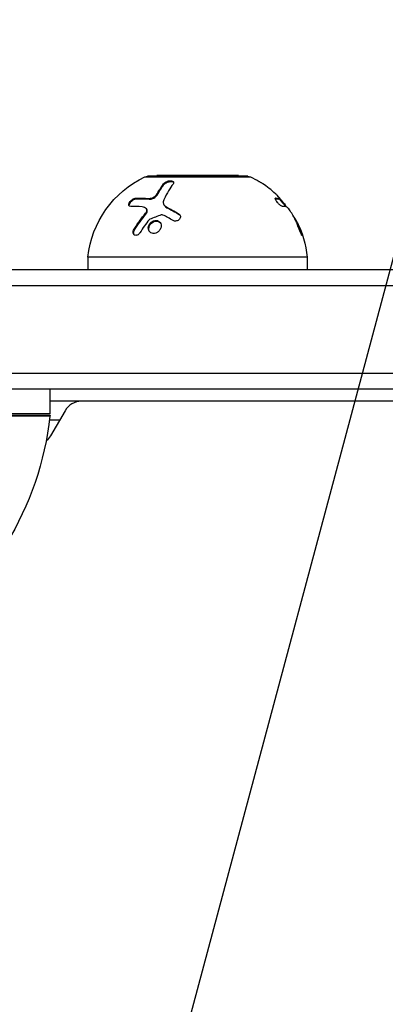
# Model space of a CAD drawing. Units: millimetres. Extents: x -4748 to 4741, y -4288 to 4115.
# Drawn here: x -1524 to -1465, y 839 to 996 of the extents above; entities that cross this region are included whole.
import ezdxf

# ---------------------------------------------------------------- set-up
doc = ezdxf.new("R2010")
doc.units = ezdxf.units.MM
doc.header["$LTSCALE"] = 20
doc.linetypes.add('HIDDEN', pattern=[9.524999999999999, 6.35, -3.175])
for name, color, linetype in [('2d', 230, 'Continuous'), ('EN-Free_Space', 10, 'HIDDEN'), ('EN-Free_Space_Hatch', 10, 'HIDDEN')]:
    doc.layers.add(name, color=color, linetype=linetype)

msp = doc.modelspace()

# ---------------------------------------------------------------- hatches: boundary and pattern name
at = {"layer": 'EN-Free_Space_Hatch'}
h = msp.add_hatch(dxfattribs=at)
h.set_pattern_fill('ANSI31', color=256, scale=100)
h.set_pattern_definition([(255, (2607.723004341887, 2660.270116908018), (306.6814498467792, -82.17504682005031), [])])
edge = h.paths.add_edge_path()
edge.add_arc((-1360.294231670096, 464.0197487059548), 1000, -34.44355223177803, 29.999999999999886, ccw=False)
edge.add_arc((4.57716339496983e-07, -946.0394868947619), 999.9999999999997, 95.53114728246481, 122.38531809916739, ccw=False)
edge.add_arc((811.5000000000008, 468.51974344738), 999.9999999999999, 120, 204.7850549356158, ccw=False)
edge.add_line((311.5000000000005, 1334.545147231818), (2607.723004341887, 2660.270116908018))
edge.add_arc((3107.723004341887, 1794.244713123579), 1000, -59.999999999999886, 120, ccw=False)
edge.add_line((3607.723004341887, 928.2193093391409), (1311.500000000001, -397.505660337059))
edge.add_arc((811.5000000000027, 468.5197434473811), 1000.000000000001, 275.5311472824646, 299.9999999999999, ccw=False)
edge.add_arc((4.577153731588623e-07, -946.039486894764), 1000, 0, 24.785054935615904, ccw=False)
edge.add_line((1000.000000457715, -946.0394868947637), (1000.000000457715, -2788.06315372594))
edge.add_arc((4.577149184115115e-07, -2788.06315372594), 1000, -90, 0, ccw=False)
edge.add_arc((4.57715088941768e-07, -2788.06315372594), 1000, 180, 270, ccw=False)
edge.add_line((-999.9999995422847, -2788.06315372594), (-999.9999995422846, -946.0394868947628))
edge.add_arc((4.577151457851869e-07, -946.03948689476), 999.9999999999998, 145.5564477682225, 180.0000000000001, ccw=False)
edge.add_arc((-1360.294231670094, 464.0197487059548), 1000, 299.9999999999999, 302.38531809916674, ccw=False)
edge.add_line((-860.2942316700958, -402.0056550784852), (-2677.225915286162, -1451.011651713382))
edge.add_arc((-3177.225915286162, -584.9862479289428), 1000, 210, 300, ccw=False)
edge.add_arc((-3177.225915286162, -584.9862479289427), 1000, 120, 210, ccw=False)
edge.add_line((-3677.225915286162, 281.0391558554961), (-1860.294231670095, 1330.045152490392))
edge.add_arc((-1360.294231670096, 464.019748705954), 999.9999999999997, 29.999999999999886, 120, ccw=False)

# ---------------------------------------------------------------- linework, layer by layer
at = {"layer": '2d'}
for p, q in [((-1503.627603626444, 970.8467862615071), (-1486.772396373557, 970.8467862615071)), ((-1487.200000000001, 970.942819924383), (-1503.200000000001, 970.942819924383)), ((-1488.700000000001, 971.0394868947569), (-1501.700000000001, 971.0394868947569)), ((-1501.700000000001, 971.0394868947569), (-1501.700000000001, 970.942819924383)), ((-1488.700000000001, 971.0394868947569), (-1488.700000000001, 970.942819924383)), ((-1500.654027291232, 969.7244767071697), (-1500.572112086804, 969.6097614198989)), ((-1501.700000000001, 968.0794841718271), (-1501.700000000001, 968.0794284029653)), ((-1501.665994611707, 968.1370832741413), (-1501.584079407279, 968.0223679868704)), ((-1505.058696964335, 967.456597725195), (-1504.976781759906, 967.341882437926)), ((-1502.991985828074, 967.4043492470846), (-1502.910070623644, 967.2896339598137)), ((-1500.535723548986, 966.3320281316337), (-1500.453808344559, 966.2173128443646)), ((-1500.188086113118, 966.0400829528007), (-1500.106170908688, 965.9253676655317)), ((-1482.753842326551, 967.456597725195), (-1482.808107181529, 967.418601064679)), ((-1482.092818310484, 967.4043492470846), (-1482.256648719342, 967.2896339598137)), ((-1482.076103024407, 967.4023000229281), (-1482.239508871513, 967.287882016999)), ((-1481.894677786931, 967.1899185320653), (-1482.010021757726, 967.1091538142282)), ((-1503.50305492318, 965.0404977121652), (-1503.42113971875, 964.9257824248944)), ((-1503.377675001277, 965.7234329650946), (-1503.295759796849, 965.6087176778237)), ((-1498.233715090173, 964.9611473309615), (-1498.151799885745, 964.8464320436924)), ((-1502.224565292594, 963.833668987143), (-1502.142650088164, 963.7189536998721)), ((-1479.581508457102, 964.0680773756358), (-1479.633963740353, 964.0313477908858)), ((-1479.541037707353, 963.9951960014478), (-1479.597214736779, 963.9558604219692)), ((-1505.351355682134, 962.4875977160063), (-1505.269440477705, 962.3728824287373)), ((-1478.635441995631, 961.9134594851275), (-1478.741752024087, 961.839020401816)), ((-1477.700000000001, 958.0394868947569), (-1512.700000000001, 958.0394868947569)), ((-1512.700000000001, 958.0394868947569), (-1512.700000000001, 956.0394868947569)), ((-1477.700000000001, 958.0394868947569), (-1477.700000000001, 956.0394868947569)), ((-1568.808186766244, 956.0394868947569), (-595.1918132337578, 956.0394868947569)), ((-1570.466499161423, 953.5394868947569), (-593.5335008385791, 953.5394868947569)), ((-1570.058995098312, 939.5394868947569), (-593.9410049016824, 939.5394868947569)), ((-1569.999999999996, 937.0394868947569), (-593.9999999999982, 937.0394868947587)), ((-1518.75, 933.0394868947569), (-1518.75, 937.0394868947569)), ((-645.25, 935.0394868947642), (-1518.75, 935.0394868947642)), ((-1518.75, 933.0394868947569), (-1570.1511589531, 933.0394868947587)), ((-1516.360471904531, 933.5394868947587), (-1518.669872981291, 929.5394868947569)), ((-1518.769123500218, 932.6682984650452), (-1560.60648338801, 932.6682984650452)), ((-1559.60757143002, 932.839486894758), (-1518.754652092915, 932.839486894758)), ((-1517.226497308311, 932.0394868947642), (-1518.844501658128, 932.0394868947642))]:
    msp.add_line(p, q, dxfattribs=at)
at = {"layer": '2d', "extrusion": (0, 0, -1)}
for centre, radius, start, end in [((1496.785945603349, 956.383324867531), 16, 5.941335370836473, 64.68442388821393), ((1503.200000000001, 969.942819924383), 1, 64.68442388821393, 90), ((1487.200000000001, 969.942819924383), 1, 90, 115.3155761117861), ((1493.614054396652, 956.383324867531), 16, 115.3155761117861, 120.9965892305724), ((1493.77788480551, 956.2686095802601), 16, 136.3429411328232, 142.0918573922758), ((1493.614054396652, 956.383324867531), 16, 152.2920043937274, 174.0586646291635), ((1568.450398496578, 938.3048678770301), 49.99999999999952, 186.472792223283, 211.3496882206893), ((1521.75, 933.0064926297637), 3.000000000000003, 183.1912243020575, 186.472792223283), ((1521.267949192643, 931.0394868947551), 2.999999999999506, 210.0000000000086, 231.001224835775)]:
    msp.add_arc(centre, radius, start, end, dxfattribs=at)
at = {"layer": '2d'}
msp.add_arc((-1513.762395693173, 932.0394868947496), 3.000000000009004, 90, 149.9999999998977, dxfattribs=at)
for points in [[(-1501.665994611707, 968.1370832741432), (-1501.318326912397, 968.7791304446873), (-1500.975176726653, 969.2994005623714), (-1500.654027291233, 969.7244767071661)], [(-1501.584079407277, 968.0223679868723), (-1501.268474704109, 968.6052035711982), (-1500.930054373746, 969.1359859415334), (-1500.572112086804, 969.6097614198952)], [(-1482.761481410866, 968.1370832741432), (-1483.456816809487, 968.7791304446873), (-1484.143117180973, 969.2994005623714), (-1484.785416051813, 969.7244767071661)], [(-1505.058696964332, 967.456597725195), (-1504.411515806056, 967.483239136096), (-1503.723969027596, 967.4660129983349), (-1502.991985828074, 967.4043492470846)], [(-1482.753842326549, 967.456597725195), (-1482.474300221056, 967.483239136096), (-1482.254130195002, 967.4660129983349), (-1482.092818310484, 967.4043492470846)], [(-1504.036351060198, 966.0660740212388), (-1504.676610083778, 966.1167040849614), (-1505.282798986371, 966.1322776443958), (-1505.855822999889, 966.1130898037736)], [(-1504.976781759902, 967.3418824379241), (-1504.32899688285, 967.3685487010953), (-1503.640093170765, 967.3511325417239), (-1502.910070623644, 967.2896339598137)], [(-1503.381308503282, 965.728418132634), (-1503.527778971045, 965.9253135913841), (-1503.758521660195, 966.0441039752004), (-1504.036351060198, 966.0660740212388)], [(-1500.492365368791, 966.2765550245585), (-1500.492297466873, 966.2764400530632), (-1500.49222953473, 966.2763250955977), (-1500.492161572365, 966.2762101521785)], [(-1500.188086113121, 966.0400829528025), (-1499.579102028712, 965.7260228189243), (-1498.92738579081, 965.3680362416453), (-1498.233715090173, 964.9611473309615)], [(-1500.181204495211, 965.9677484859785), (-1500.181203345903, 965.9677485468783), (-1500.181202196592, 965.9677486077799), (-1500.181201047284, 965.9677486686796)], [(-1500.106170908693, 965.9253676655335), (-1499.471634525249, 965.5981299155883), (-1498.820177517597, 965.2384847083067), (-1498.151799885745, 964.8464320436924)], [(-1482.811676817848, 967.3500408281452), (-1482.58164633659, 967.36328207312), (-1482.396636970421, 967.3431464503428), (-1482.256648719342, 967.2896339598137)], [(-1482.256648719342, 967.2896339598137), (-1482.248182740619, 967.2863977196102), (-1482.242449389618, 967.2858230440543), (-1482.239508871513, 967.287882016999)], [(-1482.097692161598, 967.406197869017), (-1482.097689311668, 967.406194888792), (-1482.097686461739, 967.4061919085652), (-1482.09768361181, 967.4061889283366)], [(-1482.086807694712, 967.3948045320867), (-1482.022692292638, 967.3276252947635), (-1481.958637328084, 967.2593363109263), (-1481.894677786931, 967.1899185320653)], [(-1481.019120666726, 966.0660740212388), (-1481.175972067627, 966.1167040849614), (-1481.379461221099, 966.1322776443958), (-1481.629430125269, 966.1130898037736)], [(-1480.665034135365, 965.728418132634), (-1480.826114458196, 965.9253135913841), (-1480.951057696904, 966.0441039752004), (-1481.019120666726, 966.0660740212388)], [(-1505.269440477703, 962.3728824287391), (-1504.705928895513, 963.2701638584222), (-1504.089828642529, 964.1211305238048), (-1503.421139718748, 964.9257824248962)], [(-1503.943723692884, 964.4937066143175), (-1503.943723063727, 964.4937062782774), (-1503.943722434569, 964.4937059422391), (-1503.943721805412, 964.493705606199)], [(-1503.861852208367, 964.3790191290045), (-1503.861834219957, 964.3790095213299), (-1503.86181623152, 964.3789999136188), (-1503.861798243055, 964.378990305866)], [(-1503.822844618526, 964.4287836632302), (-1503.822828963152, 964.4287752085493), (-1503.822813307746, 964.428766753832), (-1503.822797652312, 964.4287582990801)], [(-1501.005870895311, 964.76963168968), (-1501.623033647478, 964.5621471628292), (-1502.23741775676, 964.3288796594588), (-1502.845211831869, 964.0680773756358)], [(-1500.743376497911, 964.7586064722964), (-1500.816450715336, 964.7959625588046), (-1500.913213947524, 964.8007821162137), (-1501.005870895311, 964.76963168968)], [(-1499.126261359375, 963.8846399666436), (-1499.690356771443, 964.2053661597693), (-1500.229722748376, 964.4960228336495), (-1500.743376497911, 964.7586064722964)], [(-1479.872605095179, 964.4937066143175), (-1479.765818384762, 964.3608328727732), (-1479.668515298217, 964.2190697769529), (-1479.581508457102, 964.0680773756358)], [(-1502.939885780241, 963.9951960014478), (-1503.431069139226, 963.3771049098596), (-1503.931079627046, 962.684321807059), (-1504.419330582859, 961.9134594851239)], [(-1502.845211831869, 964.0680773756358), (-1502.881409990434, 964.05254487407), (-1502.914560155152, 964.0270650437706), (-1502.939885780241, 963.9951960014478)], [(-1501.602217172056, 963.7654307448302), (-1501.602220006869, 963.7654417095582), (-1501.602222841499, 963.7654526735932), (-1501.602225675946, 963.7654636369389)], [(-1501.546629125005, 963.7528720515947), (-1501.546630515953, 963.7528774858292), (-1501.5466319069, 963.7528829200637), (-1501.546633297845, 963.7528883542946)], [(-1479.581508457102, 964.0680773756358), (-1479.57255811335, 964.05254487407), (-1479.558402094508, 964.0270650437706), (-1479.541037707353, 963.9951960014478)], [(-1479.541037707353, 963.9951960014478), (-1479.204260313727, 963.3771049098596), (-1478.89286311142, 962.684321807059), (-1478.63544199563, 961.9134594851239)]]:
    msp.add_open_spline(points, degree=3, dxfattribs=at)
for points, knots in [([(-1500.654027291233, 969.7244767071661), (-1500.629152970634, 969.7574005710703), (-1500.600324683923, 969.789344765064), (-1500.549724694285, 969.8374397803436), (-1500.531937488482, 969.85316704662), (-1500.494564526864, 969.8840242630686), (-1500.475825616024, 969.8985403045881), (-1500.411885375635, 969.9448927420435), (-1500.366777599813, 969.9736959215024), (-1500.295536790087, 970.0138847006801), (-1500.271192326818, 970.0267781381062), (-1500.221320112672, 970.051579396024), (-1500.19701698206, 970.0629515393157), (-1500.114990741808, 970.0988316931816), (-1500.059782034217, 970.1198000644363), (-1499.948138338823, 970.1560440817939), (-1499.893110442577, 970.1710121244851), (-1499.717265668776, 970.2094575679002), (-1499.604823322967, 970.2215721647954), (-1499.39412160497, 970.2181935093013), (-1499.300099875349, 970.2017852666013), (-1499.152251471194, 970.1447822020236), (-1499.096140590846, 970.1029601519967), (-1499.030700178995, 970.0040659187325), (-1499.019556946962, 969.945618147487), (-1499.039937133648, 969.8222365395904), (-1499.070524132103, 969.7570937113251), (-1499.120518445192, 969.6910018464332)], [0, 0, 0, 0, 0.0625000000000047, 0.0625000000000047, 0.0937500000000063, 0.0937500000000063, 0.1250000000000079, 0.1250000000000079, 0.1875000000000088, 0.1875000000000088, 0.2187500000000086, 0.2187500000000086, 0.2500000000000083, 0.2500000000000083, 0.3125000000000075, 0.3125000000000075, 0.3750000000000066, 0.3750000000000066, 0.5000000000000051, 0.5000000000000051, 0.6250000000000039, 0.6250000000000039, 0.7500000000000024, 0.7500000000000024, 0.8750000000000012, 0.8750000000000012, 1, 1, 1, 1]), ([(-1499.120518445192, 969.6910018464332), (-1499.350821448659, 969.3865441181715), (-1499.59258022625, 969.0326669618898), (-1500.087160555428, 968.2055256536987), (-1500.339988592996, 967.7321593066499), (-1500.589791105451, 967.1899185320653)], [0, 0, 0, 0, 0.5, 0.5, 1, 1, 1, 1]), ([(-1500.572112086804, 969.6097614198952), (-1500.53852472305, 969.6542179423868), (-1500.496095606859, 969.6985978058601), (-1500.446636061268, 969.7410137960615), (-1500.377438791013, 969.8003566529769), (-1500.292557440345, 969.8572886182901), (-1500.198786735231, 969.9067936545143), (-1500.106677590797, 969.955421491175), (-1500.003117664108, 969.9983257654294), (-1499.897406113016, 970.0309807356043), (-1499.798348558541, 970.0615802439206), (-1499.694316756992, 970.08407082958), (-1499.595483628102, 970.0957113784552), (-1499.504359591538, 970.106443951765), (-1499.414976798065, 970.1082540355219), (-1499.335676199344, 970.1007800832394), (-1499.260387010783, 970.0936841998318), (-1499.192088352625, 970.0780560051517), (-1499.136123091141, 970.0553502387938), (-1499.097715103249, 970.0397676653138), (-1499.064401873107, 970.0205947029062), (-1499.037028261628, 969.998664119259)], [0, 0, 0, 0, 0.0852326261117207, 0.0852326261117207, 0.0852326261117207, 0.2047361477540298, 0.2047361477540298, 0.2047361477540298, 0.3222214395904103, 0.3222214395904103, 0.3222214395904103, 0.4322739571544269, 0.4322739571544269, 0.4322739571544269, 0.5335820554385382, 0.5335820554385382, 0.5335820554385382, 0.6296056016882049, 0.6296056016882049, 0.6296056016882049, 0.6954478348629479, 0.6954478348629479, 0.6954478348629479, 0.6954478348629479]), ([(-1484.785416051813, 969.7244767071661), (-1484.835164693011, 969.7574005710703), (-1484.883878929655, 969.789344765064), (-1484.957914964136, 969.8374397803436), (-1484.982242788712, 969.85316704662), (-1485.030202878726, 969.8840242630686), (-1485.052871457305, 969.8985403045881), (-1485.125633926389, 969.9448927420435), (-1485.171362010726, 969.9736959215024), (-1485.235854246703, 970.0138847006801), (-1485.256669034163, 970.0267781381062), (-1485.296953283882, 970.051579396024), (-1485.315540789923, 970.0629515393157), (-1485.348803070327, 970.0831541831685), (-1485.361867066054, 970.0910462834872), (-1485.374426991639, 970.0985922029195)], [0, 0, 0, 0, 0.0625000000000047, 0.0625000000000047, 0.0937500000000063, 0.0937500000000063, 0.1250000000000079, 0.1250000000000079, 0.1875000000000088, 0.1875000000000088, 0.2187500000000086, 0.2187500000000086, 0.2500000000000083, 0.2500000000000083, 0.2715367820280392, 0.2715367820280392, 0.2715367820280392, 0.2715367820280392]), ([(-1502.991985828074, 967.4043492470846), (-1502.936865104901, 967.3997057654233), (-1502.8778352809, 967.4005190081534), (-1502.753921766041, 967.4128972386661), (-1502.691082513109, 967.4242101376494), (-1502.492678805394, 967.4754218680118), (-1502.360634336212, 967.5291533167419), (-1502.107904949551, 967.670031141397), (-1501.991907974085, 967.7551617848603), (-1501.79718354189, 967.9398586545285), (-1501.718735431019, 968.0396854029059), (-1501.665994611707, 968.1370832741432)], [0, 0, 0, 0, 0.1250000000000003, 0.1250000000000003, 0.2500000000000006, 0.2500000000000006, 0.5000000000000004, 0.5000000000000004, 0.7500000000000002, 0.7500000000000002, 1, 1, 1, 1]), ([(-1502.910070623644, 967.2896339598137), (-1502.826262631941, 967.2825738043939), (-1502.731957720776, 967.2881809486535), (-1502.634828362781, 967.3061655407237), (-1502.537612159435, 967.3241662131859), (-1502.434894932072, 967.3550717171474), (-1502.335244592765, 967.3962643181312), (-1502.236082871059, 967.437254938568), (-1502.137254311336, 967.4895337172311), (-1502.046728490026, 967.5486525700308), (-1501.955550677558, 967.6081972126103), (-1501.870334794539, 967.6762607132805), (-1501.797622277816, 967.7472343663594), (-1501.72348683706, 967.8195969153439), (-1501.660349962533, 967.8969047060837), (-1501.612868082357, 967.9729773800464), (-1501.602579807324, 967.9894606488106), (-1501.592972755934, 968.0059444037997), (-1501.584079407277, 968.0223679868723)], [0, 0, 0, 0, 0.1907656450855617, 0.1907656450855617, 0.1907656450855617, 0.3817303624816469, 0.3817303624816469, 0.3817303624816469, 0.5717034367872794, 0.5717034367872794, 0.5717034367872794, 0.7630118820917697, 0.7630118820917697, 0.7630118820917697, 0.9580803239064183, 0.9580803239064183, 0.9580803239064183, 1, 1, 1, 1]), ([(-1482.092818310484, 967.4043492470846), (-1482.080670999267, 967.3997057654233), (-1482.074193698792, 967.4005190081534), (-1482.072680803238, 967.4128972386661), (-1482.077599531991, 967.4242101376494), (-1482.110636243742, 967.4754218680118), (-1482.15485759583, 967.5291533167419), (-1482.282964286607, 967.670031141397), (-1482.365156722124, 967.7551617848603), (-1482.551509107345, 967.9398586545285), (-1482.655999772243, 968.0396854029059), (-1482.761481410866, 968.1370832741432)], [0, 0, 0, 0, 0.1250000000000003, 0.1250000000000003, 0.2500000000000006, 0.2500000000000006, 0.5000000000000004, 0.5000000000000004, 0.7500000000000002, 0.7500000000000002, 1, 1, 1, 1]), ([(-1505.855822999889, 966.1130898037736), (-1506.015150345929, 966.1077546910219), (-1506.131972545112, 966.1709750724494), (-1506.185737656055, 966.3183497739683), (-1506.191886724395, 966.3504325047998), (-1506.195103041984, 966.4214862306399), (-1506.192123753191, 966.4581859155187), (-1506.176158667284, 966.5387642812002), (-1506.163716381267, 966.580024191031), (-1506.129306168248, 966.6663839417197), (-1506.10839905098, 966.7089756935457), (-1506.028433973432, 966.845931041993), (-1505.961783717483, 966.932825786731), (-1505.799091114897, 967.102485153735), (-1505.707922545238, 967.1791090981296), (-1505.517752264181, 967.3084720161842), (-1505.418308240152, 967.3609404359286), (-1505.229917156126, 967.4329088456689), (-1505.139172892761, 967.4532849089155), (-1505.058696964332, 967.456597725195)], [0, 0, 0, 0, 0.2499999999999992, 0.2499999999999992, 0.3124999999999988, 0.3124999999999988, 0.3749999999999984, 0.3749999999999984, 0.4374999999999981, 0.4374999999999981, 0.4999999999999977, 0.4999999999999977, 0.6249999999999982, 0.6249999999999982, 0.7499999999999988, 0.7499999999999988, 0.8749999999999994, 0.8749999999999994, 1, 1, 1, 1]), ([(-1506.094406683673, 966.1779096163955), (-1506.110610933249, 966.2243999438724), (-1506.115806123609, 966.2792154376311), (-1506.109190461875, 966.338965793102), (-1506.101789035356, 966.4058129027599), (-1506.079343096608, 966.4808007805786), (-1506.04335533801, 966.5574079674152), (-1506.00866696764, 966.6312491449025), (-1505.960380147888, 966.7087189649665), (-1505.90251433815, 966.7830251121577), (-1505.846342038854, 966.8551566032456), (-1505.77958324831, 966.9263205720254), (-1505.707904913157, 966.9905452006951), (-1505.636905303381, 967.0541616834689), (-1505.559175276943, 967.1127028645278), (-1505.481068670613, 967.1616513529971), (-1505.401870485219, 967.2112839211859), (-1505.320198710408, 967.2523918521783), (-1505.242393593619, 967.2821344112763), (-1505.162147406914, 967.3128101180791), (-1505.083899840587, 967.3322297183404), (-1505.013531674094, 967.3392690165947), (-1505.001064553388, 967.3405161683313), (-1504.988805165691, 967.3413874907365), (-1504.976781759902, 967.3418824379241)], [0.2526580335898572, 0.2526580335898572, 0.2526580335898572, 0.2526580335898572, 0.3510212217184138, 0.3510212217184138, 0.3510212217184138, 0.4610608486947815, 0.4610608486947815, 0.4610608486947815, 0.5670711922330239, 0.5670711922330239, 0.5670711922330239, 0.6699049656115391, 0.6699049656115391, 0.6699049656115391, 0.7717080607071855, 0.7717080607071855, 0.7717080607071855, 0.8749132757201651, 0.8749132757201651, 0.8749132757201651, 0.9813766201894112, 0.9813766201894112, 0.9813766201894112, 1, 1, 1, 1]), ([(-1500.589791105451, 967.1899185320653), (-1500.641056251652, 967.0786384159783), (-1500.672065980463, 966.9627665457174), (-1500.684203355024, 966.7966222158593), (-1500.68292288804, 966.7421543594664), (-1500.669204356151, 966.6334180452868), (-1500.656609212345, 966.5800056838016), (-1500.603412650438, 966.4288092879578), (-1500.545282034474, 966.3327755319115), (-1500.393768033662, 966.1685596648549), (-1500.29776758719, 966.0966469572013), (-1500.188086113121, 966.0400829528025)], [0, 0, 0, 0, 0.2500000000000038, 0.2500000000000038, 0.3750000000000038, 0.3750000000000038, 0.5000000000000038, 0.5000000000000038, 0.7500000000000019, 0.7500000000000019, 1, 1, 1, 1]), ([(-1500.453808344559, 966.2173128443646), (-1500.435279170977, 966.1913643103271), (-1500.415123630593, 966.1663164157126), (-1500.393429973465, 966.142324283679), (-1500.316446811439, 966.0571846423245), (-1500.218379483065, 965.983234924779), (-1500.106170908693, 965.9253676655335)], [0.6724125384967721, 0.6724125384967721, 0.6724125384967721, 0.6724125384967721, 0.7445801199073571, 0.7445801199073571, 0.7445801199073571, 1, 1, 1, 1]), ([(-1481.629430125269, 966.1130898037736), (-1481.698933114945, 966.1077546910219), (-1481.82446480273, 966.1709750724494), (-1482.014174530534, 966.3183497739683), (-1482.052859567639, 966.3504325047998), (-1482.133677083997, 966.4214862306399), (-1482.173245133217, 966.4581859155187), (-1482.255689676982, 966.5387642812002), (-1482.295916127896, 966.580024191031), (-1482.376212711297, 966.6663839417197), (-1482.413964692241, 966.7089756935457), (-1482.529406571824, 966.845931041993), (-1482.595227427573, 966.932825786731), (-1482.708407388005, 967.102485153735), (-1482.751181050655, 967.1791090981296), (-1482.806179198942, 967.3084720161842), (-1482.817854726425, 967.3609404359286), (-1482.809004207918, 967.4329088456689), (-1482.788602934435, 967.4532849089155), (-1482.753842326549, 967.456597725195)], [0, 0, 0, 0, 0.2499999999999992, 0.2499999999999992, 0.3124999999999988, 0.3124999999999988, 0.3749999999999984, 0.3749999999999984, 0.4374999999999981, 0.4374999999999981, 0.4999999999999977, 0.4999999999999977, 0.6249999999999982, 0.6249999999999982, 0.7499999999999988, 0.7499999999999988, 0.8749999999999994, 0.8749999999999994, 1, 1, 1, 1]), ([(-1481.894677786931, 967.1899185320653), (-1481.792147494531, 967.0786384159783), (-1481.690904439844, 966.9627665457174), (-1481.553573946354, 966.7966222158593), (-1481.509838174406, 966.7421543594664), (-1481.425234836875, 966.6334180452868), (-1481.385090332549, 966.5800056838016), (-1481.275589357267, 966.4288092879578), (-1481.211878059785, 966.3327755319115), (-1481.126483862081, 966.1878644371554), (-1481.097056414186, 966.1310259898255), (-1481.076341118061, 966.0824584168586)], [0, 0, 0, 0, 0.2500000000000038, 0.2500000000000038, 0.3750000000000038, 0.3750000000000038, 0.5000000000000038, 0.5000000000000038, 0.7500000000000019, 0.7500000000000019, 0.9412213550182629, 0.9412213550182629, 0.9412213550182629, 0.9412213550182629]), ([(-1505.351355682131, 962.48759771601), (-1505.20370535035, 962.7227018469275), (-1505.055628481012, 962.9494625039606), (-1504.834001433708, 963.2772699837733), (-1504.723307478489, 963.438091851991), (-1504.594594656537, 963.6203783864567), (-1504.530371501976, 963.7101946638268), (-1504.502878561319, 963.7484038483508), (-1504.484557179238, 963.7738137335509), (-1504.476350145087, 963.785175083287), (-1504.142940159256, 964.2456645903221), (-1503.820191477653, 964.6588785131808), (-1503.503054923178, 965.040497712167)], [0, 0, 0, 0, 0.2500000000000078, 0.2500000000000078, 0.3750000000000118, 0.4375000000000147, 0.4687500000000158, 0.4843750000000157, 0.4843750000000157, 0.5000000000000155, 0.5000000000000155, 1, 1, 1, 1]), ([(-1503.503054923178, 965.040497712167), (-1503.407600192402, 965.1553610332958), (-1503.342667754021, 965.2864191602766), (-1503.2985417208, 965.5338851275865), (-1503.319797784696, 965.6457312856692), (-1503.381308503282, 965.728418132634)], [0, 0, 0, 0, 0.5, 0.5, 1, 1, 1, 1]), ([(-1503.421139718748, 964.9257824248962), (-1503.418790643007, 964.928609132794), (-1503.416459165303, 964.9314459133093), (-1503.414145722085, 964.9342922391352), (-1503.364788162946, 964.9950189058509), (-1503.323153495541, 965.0611012954196), (-1503.292737064106, 965.1270357355661), (-1503.262411426802, 965.1927733590564), (-1503.242399799139, 965.2601821651751), (-1503.234383866014, 965.3236528633024), (-1503.226388825609, 965.3869581314739), (-1503.230104789929, 965.4480919273046), (-1503.24521628824, 965.502013835152), (-1503.256189948912, 965.5411708205993), (-1503.273295375277, 965.5772581631718), (-1503.295759796853, 965.6087176778201)], [0, 0, 0, 0, 0.01219537598018002, 0.01219537598018002, 0.01219537598018002, 0.2758048977213292, 0.2758048977213292, 0.2758048977213292, 0.538617807863729, 0.538617807863729, 0.538617807863729, 0.8007246005847627, 0.8007246005847627, 0.8007246005847627, 0.9899267904544425, 0.9899267904544425, 0.9899267904544425, 0.9899267904544425]), ([(-1498.233715090173, 964.9611473309615), (-1498.159022809963, 964.9173348122786), (-1498.096472039264, 964.8615115326047), (-1497.99912266235, 964.7252147867857), (-1497.967978182858, 964.650832134128), (-1497.941103298705, 964.4863930363354), (-1497.94678576882, 964.4026013740786), (-1497.996407600642, 964.2355016794008), (-1498.040461654571, 964.1551805830295), (-1498.158432016337, 964.0133941416279), (-1498.233914629051, 963.950956923185), (-1498.401189245862, 963.8557051225998), (-1498.493613969833, 963.8218098106427), (-1498.780446115328, 963.7682226714278), (-1498.97320470874, 963.7976169633694), (-1499.126261359375, 963.8846399666436)], [0, 0, 0, 0, 0.125, 0.125, 0.2500000000000001, 0.2500000000000001, 0.3750000000000001, 0.3750000000000001, 0.5000000000000001, 0.5000000000000001, 0.6250000000000001, 0.6250000000000001, 0.7500000000000002, 0.7500000000000002, 1, 1, 1, 1]), ([(-1498.151799885745, 964.8464320436924), (-1498.101204130031, 964.8167539098049), (-1498.055304325928, 964.7806414101833), (-1498.016364023792, 964.7397347068727), (-1498.014352895098, 964.7376220205206), (-1498.01235859523, 964.7354942686252), (-1498.010381355773, 964.733351766894)], [0, 0, 0, 0, 0.08503916209869493, 0.08503916209869493, 0.08503916209869493, 0.08943677804749059, 0.08943677804749059, 0.08943677804749059, 0.08943677804749059]), ([(-1480.186581056148, 965.040497712167), (-1480.256337026623, 965.1553610332958), (-1480.341842981212, 965.2864191602766), (-1480.513998675287, 965.5338851275865), (-1480.597387963697, 965.6457312856692), (-1480.665034135365, 965.728418132634)], [0, 0, 0, 0, 0.5, 0.5, 1, 1, 1, 1]), ([(-1478.996160069019, 962.48759771601), (-1479.076063213763, 962.7227018469275), (-1479.160581810018, 962.9494625039606), (-1479.292749127628, 963.2772699837733), (-1479.360181343378, 963.438091851991), (-1479.440890163574, 963.6203783864567), (-1479.481714853908, 963.7101946638268), (-1479.499307752087, 963.7484038483508), (-1479.511057357451, 963.7738137335509), (-1479.516330752538, 963.785175083287), (-1479.731077932371, 964.2456645903221), (-1479.954825459015, 964.6588785131808), (-1480.186581056148, 965.040497712167)], [0, 0, 0, 0, 0.2500000000000078, 0.2500000000000078, 0.3750000000000118, 0.4375000000000147, 0.4687500000000158, 0.4843750000000157, 0.4843750000000157, 0.5000000000000155, 0.5000000000000155, 1, 1, 1, 1]), ([(-1501.868122535639, 961.8756138523349), (-1502.002010591375, 961.8283374459825), (-1502.141206691977, 961.8068788210494), (-1502.407627056811, 961.8202595496114), (-1502.532671955956, 961.853772122231), (-1502.755333086438, 961.9721281267903), (-1502.848042418373, 962.0535729316671), (-1502.99264079674, 962.2560116730892), (-1503.040925682801, 962.3725638501128), (-1503.111098691859, 962.7549473567888), (-1503.049973094607, 963.0435141793059), (-1502.818417339633, 963.4146341790529), (-1502.719445611077, 963.5269415507664), (-1502.488561291455, 963.7137453220603), (-1502.360427342879, 963.786160236059), (-1502.224565267505, 963.8336687508872)], [0, 0, 0, 0, 0.06250000000000011, 0.06250000000000011, 0.1250000000000002, 0.1250000000000002, 0.1875000000000003, 0.1875000000000003, 0.2500000000000004, 0.2500000000000004, 0.3750000000000007, 0.3750000000000007, 0.4375000000000003, 0.4375000000000003, 0.5, 0.5, 0.5, 0.5]), ([(-1502.877083159714, 962.0994639775363), (-1502.888530808788, 962.11883009954), (-1502.89919561422, 962.1386880539685), (-1502.909030960569, 962.1589710693424), (-1502.956657295454, 962.257188828884), (-1502.986129509882, 962.3680484496144), (-1502.995065612869, 962.4825014516373), (-1503.00408897926, 962.598072117391), (-1502.992397702708, 962.720528274127), (-1502.960719282388, 962.8396365687167), (-1502.929208028376, 962.9581163315306), (-1502.876991027619, 963.0766325358054), (-1502.808193156658, 963.1849397028654), (-1502.740586524702, 963.2913715252362), (-1502.655021930816, 963.3909566245165), (-1502.558659182319, 963.4749201993145), (-1502.464312991164, 963.5571266909465), (-1502.356953895493, 963.6266672117581), (-1502.245700432875, 963.6774931518794), (-1502.211902685625, 963.6929335906534), (-1502.177457108275, 963.7067798287262), (-1502.14265006303, 963.7189534636327)], [0.1994305678188022, 0.1994305678188022, 0.1994305678188022, 0.1994305678188022, 0.2107752035681762, 0.2107752035681762, 0.2107752035681762, 0.2657318126030691, 0.2657318126030691, 0.2657318126030691, 0.3212468291695867, 0.3212468291695867, 0.3212468291695867, 0.3764798778851074, 0.3764798778851074, 0.3764798778851074, 0.4307513305538916, 0.4307513305538916, 0.4307513305538916, 0.4838694824644021, 0.4838694824644021, 0.4838694824644021, 0.5, 0.5, 0.5, 0.5]), ([(-1502.224565267505, 963.8336687508872), (-1502.088705010498, 963.881179410595), (-1501.951741242556, 963.9021564060531), (-1501.683807484016, 963.8896362664254), (-1501.55888052515, 963.8560465789415), (-1501.338716187356, 963.7404532865803), (-1501.244513311234, 963.6576253608382), (-1501.102845128629, 963.4594907067349), (-1501.053710058422, 963.3408803427483), (-1501.008230025791, 963.0887271433894), (-1501.010819846022, 962.952781455424), (-1501.068348106004, 962.6816751495171), (-1501.121768583746, 962.5481885039226), (-1501.276498114668, 962.2977769642912), (-1501.373278222725, 962.1863029158831), (-1501.604613537715, 961.9964590133986), (-1501.732598692564, 961.9234678617213), (-1501.868122535639, 961.8756138523349)], [0.5, 0.5, 0.5, 0.5, 0.5625000000000001, 0.5625000000000001, 0.6250000000000002, 0.6250000000000002, 0.6875000000000002, 0.6875000000000002, 0.7500000000000002, 0.7500000000000002, 0.8125000000000002, 0.8125000000000002, 0.8750000000000001, 0.8750000000000001, 0.9375000000000001, 0.9375000000000001, 1, 1, 1, 1]), ([(-1502.14265006303, 963.7189534636327), (-1502.064625323983, 963.7462378194359), (-1501.984780710343, 963.7651137743724), (-1501.906330310796, 963.7746851467946), (-1501.793302459087, 963.788475155121), (-1501.680088854138, 963.7833511012104), (-1501.575832923027, 963.7599697431215), (-1501.470685531907, 963.7363884583192), (-1501.371806258325, 963.6936286243435), (-1501.286889758077, 963.6354030507628), (-1501.230661820364, 963.5968486600941), (-1501.179565073171, 963.5508470551868), (-1501.135153159703, 963.4991434996555)], [0.5, 0.5, 0.5, 0.5, 0.5361573889957442, 0.5361573889957442, 0.5361573889957442, 0.58823677194104, 0.58823677194104, 0.58823677194104, 0.6407569625721026, 0.6407569625721026, 0.6407569625721026, 0.6755375470688275, 0.6755375470688275, 0.6755375470688275, 0.6755375470688275]), ([(-1504.419330582859, 961.9134594851239), (-1504.522775422967, 961.7501382899754), (-1504.673327137494, 961.6173374270347), (-1504.993011490507, 961.4865734769119), (-1505.158743476342, 961.4905288924328), (-1505.346311221248, 961.6073127228501), (-1505.39648654498, 961.662036749276), (-1505.46920473826, 961.7976258370218), (-1505.490513499783, 961.877227333558), (-1505.507497722418, 962.1321042038508), (-1505.45351464767, 962.324929643959), (-1505.351355682131, 962.48759771601)], [0, 0, 0, 0, 0.2500000000000006, 0.2500000000000006, 0.5000000000000011, 0.5000000000000011, 0.625000000000001, 0.625000000000001, 0.750000000000001, 0.750000000000001, 1, 1, 1, 1]), ([(-1505.356855016289, 961.6265217376149), (-1505.367219990032, 961.6471292376518), (-1505.376273023261, 961.668739536919), (-1505.383903523292, 961.6911273128899), (-1505.405254722069, 961.753771419184), (-1505.4160592019, 961.8241390140574), (-1505.415794970078, 961.8965879830685), (-1505.415522406442, 961.9713214287567), (-1505.403483188078, 962.050243799511), (-1505.380864273273, 962.1271593697875), (-1505.357569834197, 962.2063720588685), (-1505.322425766164, 962.2855971579211), (-1505.278313417228, 962.3584907927689), (-1505.275396356255, 962.3633111023319), (-1505.272438360897, 962.3681088890207), (-1505.269440477703, 962.3728824287391)], [0.6319548880722555, 0.6319548880722555, 0.6319548880722555, 0.6319548880722555, 0.6693030589714366, 0.6693030589714366, 0.6693030589714366, 0.7738035664250078, 0.7738035664250078, 0.7738035664250078, 0.8816323612056713, 0.8816323612056713, 0.8816323612056713, 0.992740448158464, 0.992740448158464, 0.992740448158464, 1, 1, 1, 1]), ([(-1478.63544199563, 961.9134594851239), (-1478.580902653011, 961.7501382899754), (-1478.545743462015, 961.6173374270347), (-1478.533632286049, 961.4865734769119), (-1478.556925821111, 961.4905288924328), (-1478.629358108787, 961.6073127228501), (-1478.658395027096, 961.662036749276), (-1478.723766069928, 961.7976258370218), (-1478.759421517096, 961.877227333558), (-1478.86734036453, 962.1321042038508), (-1478.940875244989, 962.324929643959), (-1478.996160069019, 962.48759771601)], [0, 0, 0, 0, 0.2500000000000006, 0.2500000000000006, 0.5000000000000011, 0.5000000000000011, 0.625000000000001, 0.625000000000001, 0.750000000000001, 0.750000000000001, 1, 1, 1, 1])]:
    msp.add_open_spline(points, degree=3, knots=knots, dxfattribs=at)
at = {"layer": 'EN-Free_Space', "flags": 128}
msp.add_lwpolyline([(-494.2688278856567, 964.0197487059536, -0.288841044169883), (-535.6104200031912, -101.5742848327177, -0.1177126346430773), (-96.38685777471892, 49.30446047221722, -0.3877994187353065), (311.5000000000005, 1334.545147231818), (2607.723004341887, 2660.270116908018, -1), (3607.723004341887, 928.2193093391409), (1311.500000000001, -397.505660337059, -0.1071730381492512), (907.8868582324344, -526.8242039195993, -0.1085687851004949), (1000.000000457715, -946.0394868947637), (1000.000000457715, -2788.06315372594, -0.414213562373095), (4.577150320983492e-07, -3788.06315372594, -0.4142135623730951), (-999.9999995422847, -2788.06315372594), (-999.9999995422846, -946.0394868947628, -0.1514301654579042), (-824.683811209195, -380.4454533560956, -0.01040828946201027), (-860.2942316700958, -402.0056550784852), (-2677.225915286162, -1451.011651713382, -0.4142135623730951), (-4043.2513190706, -1084.986247928943, -0.414213562373095), (-3677.225915286162, 281.0391558554961), (-1860.294231670095, 1330.045152490392, -0.4142135623730952)], format="xyb", close=True, dxfattribs=at)

doc.saveas('drawing.dxf')
